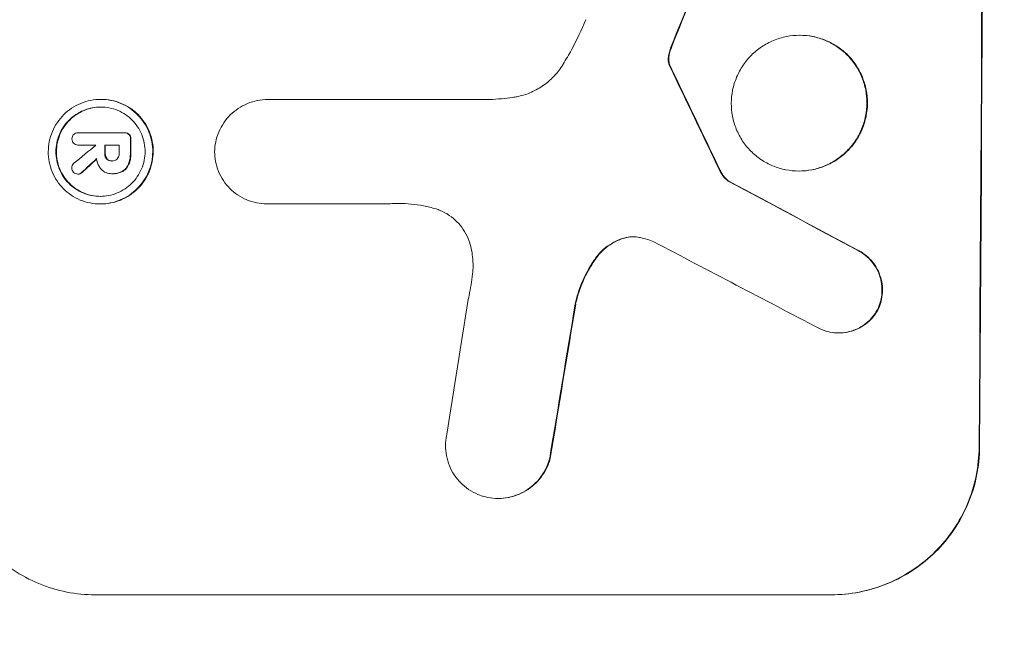
# Model space of a CAD drawing. Units: millimetres. Extents: x -3351 to 4362, y -3912 to 3527.
# Drawn here: x -1772 to -1672, y -710 to -647 of the extents above; entities that cross this region are included whole.
import ezdxf

# ---------------------------------------------------------------- set-up
doc = ezdxf.new("R2010")
doc.units = ezdxf.units.MM
doc.header["$LTSCALE"] = 20
doc.linetypes.add('HIDDEN', pattern=[9.525, 6.35, -3.175])
doc.layers.add('2d', color=230, linetype='Continuous')
doc.layers.add('EN-Free_Space_Hatch', color=10, linetype='HIDDEN')

msp = doc.modelspace()

# ---------------------------------------------------------------- hatches: boundary and pattern name
at = {"layer": 'EN-Free_Space_Hatch'}
h = msp.add_hatch(dxfattribs=at)
h.set_pattern_fill('ANSI31', color=256, scale=100, angle=73)
h.paths.add_polyline_path([(3377.12, 1269.25, 0.414214), (3011.1, 2635.28), (2650.75, 2843.33, 0.414214), (1284.72, 2477.3), (363.86, 882.31, 0.119596), (231.01, 429.77, 0.060668), (-9, 459), (-1851.02, 459, 0.414214), (-2851.02, -541, 0.414214), (-1851.02, -1541), (-9, -1541, 0.387748), (986.84, -632.07), (1090.23, -691.76, 0.414214), (2456.26, -325.73)])

# ---------------------------------------------------------------- linework, layer by layer
at = {"layer": '2d', "lineweight": 0}
for p, q in [((-1693.06, -648.71), (-1693.12, -648.71)), ((-1764.18, -655.23), (-1764.23, -655.23)), ((-1747.21, -655.25), (-1747.26, -655.25)), ((-1747.22, -655.25), (-1724.65, -655.25)), ((-1766.48, -658.63), (-1766.54, -658.63)), ((-1766.51, -658.63), (-1761.85, -658.63)), ((-1761.76, -658.63), (-1761.81, -658.63)), ((-1766.51, -659.88), (-1766.56, -659.88)), ((-1764.72, -659.88), (-1766.52, -659.88)), ((-1762.36, -659.88), (-1763.83, -659.88)), ((-1763.04, -661.5), (-1763.1, -661.5)), ((-1766.49, -662.84), (-1766.55, -662.84)), ((-1763.09, -662.8), (-1763.14, -662.8)), ((-1762.97, -662.8), (-1763.02, -662.8)), ((-1693.14, -662.53), (-1693.19, -662.53)), ((-1700.31, -663.55), (-1700.36, -663.55)), ((-1764.24, -665.88), (-1764.29, -665.88)), ((-1747.28, -665.86), (-1747.33, -665.86)), ((-1734.77, -665.86), (-1747.28, -665.86)), ((-1689.09, -679), (-1689.15, -679)), ((-1723.74, -695.85), (-1723.8, -695.85)), ((-1764.82, -705.66), (-1689.87, -705.66))]:
    msp.add_line(p, q, dxfattribs=at)
for centre, major_axis, ratio, start_param, end_param in [((-1731.82, -541), (0, 1099), 0.052336, -1.707396, -1.434197), ((-1719.73, -541), (-441.47, -1098.82), 0.045077, 1.490283, 1.499736), ((-1817.14, -541), (532.99, -1098.77), 0.042385, 1.439474, 1.449165), ((-1818.34, -541), (0, 1099), 0.052336, -1.679958, -1.678621), ((-1678.02, -541), (-1329.36, -1097.64), 0.02123, 1.48632, 1.488009), ((-1821.85, -541), (0, 1098), 0.052335, -1.67929, -1.679275), ((-1820.95, -541), (0, 1099), 0.052336, -1.679958, -1.679176), ((-1819.48, -541), (0, 1098), 0.052336, -1.680058, -1.679275), ((-1693.25, -541), (-1175.65, -1098.63), 0.024414, 1.485975, 1.487227), ((-1987.13, -541), (2060.31, -1098.74), 0.011594, 1.430816, 1.437315), ((-2011.47, -541), (2102.91, -1097.75), 0.011213, 1.423734, 1.431815), ((-1763.37, -541), (-167.58, -1097.97), 0.051148, 1.443122, 1.455713), ((-1751.61, -541), (-174.29, -1098.96), 0.051055, 1.44128, 1.455684)]:
    msp.add_ellipse(centre, major_axis=major_axis, ratio=ratio, start_param=start_param, end_param=end_param, dxfattribs=at)
at = {"layer": '2d', "lineweight": 0, "extrusion": (0, 0, -1)}
for centre, major_axis, ratio, start_param, end_param in [((-1731.82, -541), (0, -1100), 0.052336, -1.707271, -1.434322), ((-1719.73, -541), (-441.07, -1097.82), 0.045077, -1.499655, -1.490192), ((-1817.14, -541), (532.5, -1097.77), 0.042385, -1.449073, -1.439373), ((-1818.34, -541), (0, -1098), 0.052336, -1.462873, -1.461535), ((-1820.95, -541), (0, -1098), 0.052336, -1.462318, -1.461535), ((-1693.25, -541), (-1174.58, -1097.63), 0.024414, -1.487167, -1.485873), ((-1987.13, -541), (2058.44, -1097.74), 0.011594, -1.437213, -1.430708), ((-1751.61, -541), (-174.13, -1097.96), 0.051055, -1.455571, -1.441154)]:
    msp.add_ellipse(centre, major_axis=major_axis, ratio=ratio, start_param=start_param, end_param=end_param, dxfattribs=at)
at = {"layer": '2d', "lineweight": 0}
for points, knots in [([(-1717.16, -651.65), (-1716.88, -651.17), (-1716.6, -650.69), (-1715.79, -649.2), (-1715.3, -648.17), (-1714.85, -647.12)], [140.151651, 140.151651, 140.151651, 140.151651, 141.733596, 141.733596, 144.964198, 144.964198, 144.964198, 144.964198]), ([(-1706.23, -650.16), (-1706.17, -650.02), (-1706.12, -649.87), (-1706, -649.56), (-1705.93, -649.38), (-1705.86, -649.21)], [18.3714726, 18.3714726, 18.3714726, 18.3714726, 18.8001206, 18.8001206, 19.3312164, 19.3312164, 19.3312164, 19.3312164]), ([(-1693.12, -648.71), (-1692.68, -648.71), (-1692.23, -648.75), (-1691.34, -648.92), (-1690.9, -649.06), (-1690.05, -649.41), (-1689.65, -649.63), (-1688.9, -650.14), (-1688.55, -650.42), (-1687.94, -651.04), (-1687.66, -651.38), (-1687.15, -652.14), (-1686.94, -652.55), (-1686.59, -653.4), (-1686.46, -653.84), (-1686.29, -654.73), (-1686.25, -655.18), (-1686.25, -656.05), (-1686.3, -656.5), (-1686.48, -657.39), (-1686.61, -657.83), (-1686.97, -658.68), (-1687.19, -659.09), (-1687.7, -659.85), (-1687.99, -660.19), (-1688.61, -660.81), (-1688.96, -661.1), (-1689.71, -661.6), (-1690.12, -661.82), (-1690.97, -662.18), (-1691.42, -662.31), (-1692.31, -662.48), (-1692.76, -662.53), (-1693.63, -662.53), (-1694.07, -662.48), (-1694.96, -662.31), (-1695.4, -662.18), (-1696.25, -661.82), (-1696.66, -661.61), (-1697.41, -661.1), (-1697.75, -660.81), (-1698.36, -660.2), (-1698.65, -659.85), (-1699.15, -659.1), (-1699.37, -658.69), (-1699.72, -657.84), (-1699.85, -657.39), (-1700.02, -656.5), (-1700.06, -656.05), (-1700.05, -655.18), (-1700.01, -654.73), (-1699.83, -653.84), (-1699.69, -653.4), (-1699.33, -652.54), (-1699.11, -652.14), (-1698.6, -651.38), (-1698.31, -651.03), (-1697.69, -650.42), (-1697.35, -650.13), (-1696.59, -649.63), (-1696.18, -649.41), (-1695.33, -649.06), (-1694.89, -648.92), (-1694, -648.75), (-1693.55, -648.71), (-1693.12, -648.71)], [0, 0, 0, 0, 1.302767, 1.302767, 2.605533, 2.605533, 3.9083, 3.9083, 5.211067, 5.211067, 6.517915, 6.517915, 7.824763, 7.824763, 9.131611, 9.131611, 10.438459, 10.438459, 11.745754, 11.745754, 13.05305, 13.05305, 14.360346, 14.360346, 15.667642, 15.667642, 16.970704, 16.970704, 18.273767, 18.273767, 19.576829, 19.576829, 20.879892, 20.879892, 22.180969, 22.180969, 23.482047, 23.482047, 24.783125, 24.783125, 26.084202, 26.084202, 27.393482, 27.393482, 28.702762, 28.702762, 30.012043, 30.012043, 31.321323, 31.321323, 32.629927, 32.629927, 33.938532, 33.938532, 35.247137, 35.247137, 36.555741, 36.555741, 37.856751, 37.856751, 39.157761, 39.157761, 40.45877, 40.45877, 41.75978, 41.75978, 41.75978, 41.75978]), ([(-1693.14, -662.53), (-1692.71, -662.53), (-1692.26, -662.48), (-1691.37, -662.31), (-1690.92, -662.18), (-1690.07, -661.82), (-1689.66, -661.61), (-1688.91, -661.1), (-1688.56, -660.81), (-1687.94, -660.2), (-1687.65, -659.85), (-1687.14, -659.1), (-1686.92, -658.69), (-1686.56, -657.84), (-1686.43, -657.39), (-1686.25, -656.5), (-1686.2, -656.05), (-1686.2, -655.18), (-1686.24, -654.73), (-1686.41, -653.84), (-1686.54, -653.4), (-1686.89, -652.54), (-1687.1, -652.14), (-1687.61, -651.38), (-1687.89, -651.03), (-1688.5, -650.42), (-1688.85, -650.13), (-1689.6, -649.63), (-1690, -649.41), (-1690.85, -649.06), (-1691.29, -648.92), (-1692.18, -648.75), (-1692.63, -648.71), (-1693.06, -648.71)], [20.879786, 20.879786, 20.879786, 20.879786, 22.180865, 22.180865, 23.481943, 23.481943, 24.783021, 24.783021, 26.084099, 26.084099, 27.393365, 27.393365, 28.702631, 28.702631, 30.011897, 30.011897, 31.321162, 31.321162, 32.629754, 32.629754, 33.938345, 33.938345, 35.246937, 35.246937, 36.555528, 36.555528, 37.856538, 37.856538, 39.157549, 39.157549, 40.458559, 40.458559, 41.75957, 41.75957, 41.75957, 41.75957]), ([(-1706.28, -650.16), (-1706.34, -650.32), (-1706.39, -650.49), (-1706.44, -650.75), (-1706.45, -650.84), (-1706.46, -650.92)], [3.8024315, 3.8024315, 3.8024315, 3.8024315, 4.300607, 4.300607, 4.5530548, 4.5530548, 4.5530548, 4.5530548]), ([(-1706.41, -650.92), (-1706.4, -650.84), (-1706.39, -650.75), (-1706.34, -650.49), (-1706.29, -650.32), (-1706.23, -650.16)], [15.1157822, 15.1157822, 15.1157822, 15.1157822, 15.3682275, 15.3682275, 15.8663992, 15.8663992, 15.8663992, 15.8663992]), ([(-1706.46, -650.92), (-1706.47, -650.99), (-1706.48, -651.06), (-1706.48, -651.24), (-1706.47, -651.35), (-1706.43, -651.53), (-1706.42, -651.59), (-1706.4, -651.66)], [2.4950685, 2.4950685, 2.4950685, 2.4950685, 2.6944548, 2.6944548, 3.0322357, 3.0322357, 3.2177581, 3.2177581, 3.2177581, 3.2177581]), ([(-1706.35, -651.66), (-1706.36, -651.59), (-1706.38, -651.53), (-1706.41, -651.35), (-1706.42, -651.24), (-1706.42, -651.06), (-1706.42, -650.99), (-1706.41, -650.92)], [7.560409, 7.560409, 7.560409, 7.560409, 7.7459301, 7.7459301, 8.0837077, 8.0837077, 8.2830923, 8.2830923, 8.2830923, 8.2830923]), ([(-1722.3, -655.03), (-1722.16, -655.01), (-1722.03, -654.99), (-1721.44, -654.87), (-1720.98, -654.74), (-1720.11, -654.37), (-1719.69, -654.15), (-1718.91, -653.63), (-1718.56, -653.33), (-1717.92, -652.7), (-1717.63, -652.35), (-1717.29, -651.86), (-1717.23, -651.76), (-1717.16, -651.65)], [22.403188, 22.403188, 22.403188, 22.403188, 22.791062, 22.791062, 24.128418, 24.128418, 25.465774, 25.465774, 26.80313, 26.80313, 28.147853, 28.147853, 28.497923, 28.497923, 28.497923, 28.497923]), ([(-1706.4, -651.66), (-1706.39, -651.69), (-1706.38, -651.72), (-1706.34, -651.8), (-1706.32, -651.85), (-1706.3, -651.89)], [2.0926821, 2.0926821, 2.0926821, 2.0926821, 2.1917116, 2.1917116, 2.3376252, 2.3376252, 2.3376252, 2.3376252]), ([(-1706.24, -651.89), (-1706.27, -651.85), (-1706.29, -651.8), (-1706.32, -651.72), (-1706.34, -651.69), (-1706.35, -651.66)], [4.6719747, 4.6719747, 4.6719747, 4.6719747, 4.8178878, 4.8178878, 4.916916, 4.916916, 4.916916, 4.916916]), ([(-1764.23, -655.23), (-1763.9, -655.23), (-1763.55, -655.26), (-1762.86, -655.4), (-1762.52, -655.5), (-1761.87, -655.77), (-1761.56, -655.94), (-1760.98, -656.33), (-1760.71, -656.56), (-1760.25, -657.03), (-1760.03, -657.3), (-1759.64, -657.88), (-1759.47, -658.19), (-1759.2, -658.85), (-1759.1, -659.19), (-1758.97, -659.88), (-1758.94, -660.22), (-1758.95, -660.89), (-1758.98, -661.23), (-1759.12, -661.92), (-1759.22, -662.26), (-1759.5, -662.92), (-1759.67, -663.23), (-1760.06, -663.81), (-1760.29, -664.08), (-1760.76, -664.55), (-1761.03, -664.77), (-1761.61, -665.17), (-1761.93, -665.33), (-1762.58, -665.61), (-1762.92, -665.71), (-1763.61, -665.84), (-1763.96, -665.88), (-1764.62, -665.88), (-1764.97, -665.84), (-1765.65, -665.71), (-1765.99, -665.61), (-1766.65, -665.34), (-1766.96, -665.17), (-1767.54, -664.78), (-1767.8, -664.56), (-1768.27, -664.09), (-1768.49, -663.82), (-1768.88, -663.24), (-1769.05, -662.92), (-1769.31, -662.26), (-1769.42, -661.92), (-1769.55, -661.23), (-1769.58, -660.89), (-1769.57, -660.22), (-1769.54, -659.87), (-1769.4, -659.19), (-1769.3, -658.84), (-1769.02, -658.19), (-1768.85, -657.87), (-1768.45, -657.29), (-1768.23, -657.02), (-1767.76, -656.55), (-1767.49, -656.33), (-1766.91, -655.94), (-1766.59, -655.77), (-1765.94, -655.5), (-1765.6, -655.4), (-1764.91, -655.26), (-1764.56, -655.23), (-1764.23, -655.23)], [0, 0, 0, 0, 1.003503, 1.003503, 2.007007, 2.007007, 3.01051, 3.01051, 4.014014, 4.014014, 5.020957, 5.020957, 6.027899, 6.027899, 7.034842, 7.034842, 8.041785, 8.041785, 9.049005, 9.049005, 10.056225, 10.056225, 11.063446, 11.063446, 12.070666, 12.070666, 13.074353, 13.074353, 14.078039, 14.078039, 15.081726, 15.081726, 16.085413, 16.085413, 17.08746, 17.08746, 18.089507, 18.089507, 19.091555, 19.091555, 20.093602, 20.093602, 21.102461, 21.102461, 22.111321, 22.111321, 23.12018, 23.12018, 24.129039, 24.129039, 25.13748, 25.13748, 26.145921, 26.145921, 27.154362, 27.154362, 28.162802, 28.162802, 29.164808, 29.164808, 30.166813, 30.166813, 31.168818, 31.168818, 32.170823, 32.170823, 32.170823, 32.170823]), ([(-1764.24, -665.88), (-1763.9, -665.88), (-1763.56, -665.84), (-1762.87, -665.71), (-1762.53, -665.61), (-1761.88, -665.34), (-1761.56, -665.17), (-1760.98, -664.78), (-1760.71, -664.56), (-1760.24, -664.09), (-1760.01, -663.82), (-1759.62, -663.24), (-1759.45, -662.92), (-1759.17, -662.26), (-1759.07, -661.92), (-1758.93, -661.23), (-1758.89, -660.89), (-1758.89, -660.22), (-1758.92, -659.87), (-1759.05, -659.19), (-1759.15, -658.84), (-1759.42, -658.19), (-1759.59, -657.87), (-1759.98, -657.29), (-1760.2, -657.02), (-1760.67, -656.55), (-1760.93, -656.33), (-1761.51, -655.94), (-1761.82, -655.77), (-1762.47, -655.5), (-1762.81, -655.4), (-1763.5, -655.26), (-1763.84, -655.23), (-1764.18, -655.23)], [16.085325, 16.085325, 16.085325, 16.085325, 17.087372, 17.087372, 18.08942, 18.08942, 19.091468, 19.091468, 20.093516, 20.093516, 21.102363, 21.102363, 22.111211, 22.111211, 23.120058, 23.120058, 24.128905, 24.128905, 25.137335, 25.137335, 26.145764, 26.145764, 27.154194, 27.154194, 28.162624, 28.162624, 29.164629, 29.164629, 30.166635, 30.166635, 31.168641, 31.168641, 32.170646, 32.170646, 32.170646, 32.170646]), ([(-1752.64, -660.56), (-1752.63, -660.24), (-1752.6, -659.91), (-1752.46, -659.23), (-1752.36, -658.89), (-1752.08, -658.23), (-1751.91, -657.91), (-1751.51, -657.32), (-1751.29, -657.05), (-1750.81, -656.58), (-1750.54, -656.36), (-1749.95, -655.97), (-1749.64, -655.8), (-1748.98, -655.52), (-1748.63, -655.42), (-1747.94, -655.28), (-1747.6, -655.25), (-1747.26, -655.25), (-1747.25, -655.25), (-1747.23, -655.25), (-1747.22, -655.25)], [-8.044349, -8.044349, -8.044349, -8.044349, -7.076538, -7.076538, -6.061902, -6.061902, -5.047265, -5.047265, -4.032628, -4.032628, -3.024471, -3.024471, -2.016314, -2.016314, -1.008157, -1.008157, 0, 0, 0, 0.043566, 0.043566, 0.043566, 0.043566]), ([(-1724.65, -655.25), (-1724.25, -655.23), (-1723.85, -655.2), (-1723.06, -655.13), (-1722.68, -655.08), (-1722.3, -655.03)], [86.458175, 86.458175, 86.458175, 86.458175, 87.649926, 87.649926, 88.762888, 88.762888, 88.762888, 88.762888]), ([(-1764.23, -656.01), (-1764.52, -656.01), (-1764.81, -656.04), (-1765.4, -656.15), (-1765.69, -656.24), (-1766.25, -656.47), (-1766.52, -656.62), (-1767.02, -656.95), (-1767.25, -657.14), (-1767.65, -657.54), (-1767.84, -657.77), (-1768.18, -658.27), (-1768.33, -658.54), (-1768.56, -659.1), (-1768.65, -659.39), (-1768.77, -659.98), (-1768.8, -660.27), (-1768.8, -660.84), (-1768.77, -661.13), (-1768.66, -661.72), (-1768.58, -662.01), (-1768.35, -662.57), (-1768.21, -662.84), (-1767.88, -663.34), (-1767.69, -663.57), (-1767.29, -663.97), (-1767.06, -664.16), (-1766.57, -664.49), (-1766.3, -664.64), (-1765.74, -664.87), (-1765.45, -664.96), (-1764.87, -665.07), (-1764.57, -665.1), (-1764, -665.1), (-1763.71, -665.07), (-1763.12, -664.96), (-1762.83, -664.87), (-1762.27, -664.64), (-1762, -664.49), (-1761.5, -664.16), (-1761.28, -663.97), (-1760.87, -663.57), (-1760.68, -663.34), (-1760.34, -662.84), (-1760.2, -662.58), (-1759.96, -662.02), (-1759.87, -661.72), (-1759.75, -661.14), (-1759.72, -660.84), (-1759.72, -660.27), (-1759.75, -659.97), (-1759.86, -659.39), (-1759.94, -659.1), (-1760.17, -658.53), (-1760.32, -658.27), (-1760.65, -657.77), (-1760.84, -657.54), (-1761.24, -657.14), (-1761.46, -656.95), (-1761.96, -656.62), (-1762.22, -656.47), (-1762.78, -656.24), (-1763.07, -656.15), (-1763.66, -656.04), (-1763.95, -656.01), (-1764.23, -656.01)], [0, 0, 0, 0, 0.856811, 0.856811, 1.713621, 1.713621, 2.570432, 2.570432, 3.427243, 3.427243, 4.286996, 4.286996, 5.146749, 5.146749, 6.006502, 6.006502, 6.866255, 6.866255, 7.72621, 7.72621, 8.586166, 8.586166, 9.446121, 9.446121, 10.306077, 10.306077, 11.163021, 11.163021, 12.019965, 12.019965, 12.87691, 12.87691, 13.733854, 13.733854, 14.589407, 14.589407, 15.44496, 15.44496, 16.300514, 16.300514, 17.156067, 17.156067, 18.017413, 18.017413, 18.878759, 18.878759, 19.740105, 19.740105, 20.601451, 20.601451, 21.462492, 21.462492, 22.323533, 22.323533, 23.184574, 23.184574, 24.045615, 24.045615, 24.901138, 24.901138, 25.75666, 25.75666, 26.612183, 26.612183, 27.467705, 27.467705, 27.467705, 27.467705]), ([(-1764.26, -665.1), (-1764.54, -665.1), (-1764.82, -665.07), (-1765.4, -664.96), (-1765.69, -664.87), (-1766.25, -664.64), (-1766.51, -664.49), (-1767, -664.16), (-1767.23, -663.97), (-1767.63, -663.57), (-1767.82, -663.34), (-1768.15, -662.84), (-1768.29, -662.58), (-1768.52, -662.02), (-1768.61, -661.72), (-1768.72, -661.14), (-1768.75, -660.84), (-1768.74, -660.27), (-1768.71, -659.97), (-1768.6, -659.39), (-1768.51, -659.1), (-1768.27, -658.53), (-1768.13, -658.27), (-1767.79, -657.77), (-1767.6, -657.54), (-1767.19, -657.14), (-1766.96, -656.95), (-1766.47, -656.62), (-1766.2, -656.47), (-1765.64, -656.24), (-1765.35, -656.15), (-1764.77, -656.04), (-1764.48, -656.01), (-1764.21, -656.01)], [13.760124, 13.760124, 13.760124, 13.760124, 14.589332, 14.589332, 15.444886, 15.444886, 16.30044, 16.30044, 17.155994, 17.155994, 18.017329, 18.017329, 18.878665, 18.878665, 19.740001, 19.740001, 20.601337, 20.601337, 21.462368, 21.462368, 22.3234, 22.3234, 23.184431, 23.184431, 24.045462, 24.045462, 24.900985, 24.900985, 25.756508, 25.756508, 26.612032, 26.612032, 27.441233, 27.441233, 27.441233, 27.441233]), ([(-1767.17, -659.25), (-1767.17, -659.24), (-1767.17, -659.24), (-1767.17, -659.15), (-1767.15, -659.07), (-1767.09, -658.92), (-1767.04, -658.85), (-1766.98, -658.8), (-1766.98, -658.8), (-1766.98, -658.79)], [2.7405659, 2.7405659, 2.7405659, 2.7405659, 2.7645333, 2.7645333, 2.9952972, 2.9952972, 3.226061, 3.226061, 3.231404, 3.231404, 3.231404, 3.231404]), ([(-1767.07, -659.61), (-1767.09, -659.58), (-1767.1, -659.55), (-1767.15, -659.44), (-1767.17, -659.35), (-1767.17, -659.26), (-1767.17, -659.26), (-1767.17, -659.25)], [2.6460927, 2.6460927, 2.6460927, 2.6460927, 2.7428173, 2.7428173, 2.9926292, 2.9926292, 3.0044735, 3.0044735, 3.0044735, 3.0044735]), ([(-1766.98, -658.79), (-1766.93, -658.75), (-1766.86, -658.71), (-1766.71, -658.65), (-1766.62, -658.63), (-1766.54, -658.63), (-1766.53, -658.63), (-1766.52, -658.63), (-1766.51, -658.63)], [-0.4624536, -0.4624536, -0.4624536, -0.4624536, -0.2570487, -0.2570487, 0, 0, 0, 0.0225595, 0.0225595, 0.0225595, 0.0225595]), ([(-1761.85, -658.63), (-1761.84, -658.63), (-1761.83, -658.63), (-1761.81, -658.63), (-1761.73, -658.63), (-1761.64, -658.65), (-1761.49, -658.71), (-1761.43, -658.75), (-1761.38, -658.8)], [-0.039851, -0.039851, -0.039851, -0.039851, 0, 0, 0, 0.2444874, 0.2444874, 0.4574174, 0.4574174, 0.4574174, 0.4574174]), ([(-1761.33, -658.8), (-1761.38, -658.75), (-1761.44, -658.71), (-1761.59, -658.65), (-1761.68, -658.63), (-1761.76, -658.63)], [-0.4574306, -0.4574306, -0.4574306, -0.4574306, -0.2448594, -0.2448594, 0, 0, 0, 0]), ([(-1761.38, -658.8), (-1761.33, -658.85), (-1761.28, -658.92), (-1761.22, -659.07), (-1761.21, -659.15), (-1761.21, -659.24), (-1761.21, -659.26), (-1761.21, -659.27)], [0.4952521, 0.4952521, 0.4952521, 0.4952521, 0.7165514, 0.7165514, 0.9559413, 0.9559413, 0.9946135, 0.9946135, 0.9946135, 0.9946135]), ([(-1761.16, -659.27), (-1761.16, -659.26), (-1761.16, -659.24), (-1761.15, -659.15), (-1761.17, -659.07), (-1761.23, -658.92), (-1761.27, -658.85), (-1761.33, -658.8)], [2.8291879, 2.8291879, 2.8291879, 2.8291879, 2.8678597, 2.8678597, 3.1072476, 3.1072476, 3.3285449, 3.3285449, 3.3285449, 3.3285449]), ([(-1766.52, -659.88), (-1766.53, -659.88), (-1766.55, -659.88), (-1766.64, -659.88), (-1766.72, -659.86), (-1766.87, -659.8), (-1766.94, -659.75), (-1767.03, -659.67), (-1767.05, -659.64), (-1767.07, -659.61)], [1.8581553, 1.8581553, 1.8581553, 1.8581553, 1.8950935, 1.8950935, 2.1312173, 2.1312173, 2.3673412, 2.3673412, 2.477136, 2.477136, 2.477136, 2.477136]), ([(-1764.23, -662.29), (-1764.26, -662.25), (-1764.3, -662.2), (-1764.41, -662.04), (-1764.47, -661.91), (-1764.58, -661.66), (-1764.62, -661.52), (-1764.65, -661.35), (-1764.66, -661.3), (-1764.66, -661.26)], [8.092897, 8.092897, 8.092897, 8.092897, 8.264518, 8.264518, 8.65959, 8.65959, 9.054662, 9.054662, 9.17526, 9.17526, 9.17526, 9.17526]), ([(-1763.83, -660.73), (-1763.83, -660.74), (-1763.83, -660.75), (-1763.83, -660.86), (-1763.81, -660.97), (-1763.74, -661.15), (-1763.69, -661.22), (-1763.64, -661.29)], [1.1853777, 1.1853777, 1.1853777, 1.1853777, 1.216925, 1.216925, 1.5221769, 1.5221769, 1.767158, 1.767158, 1.767158, 1.767158]), ([(-1763.59, -661.29), (-1763.64, -661.22), (-1763.69, -661.15), (-1763.76, -660.97), (-1763.78, -660.86), (-1763.78, -660.75), (-1763.78, -660.74), (-1763.78, -660.73)], [3.1006119, 3.1006119, 3.1006119, 3.1006119, 3.3455915, 3.3455915, 3.6508399, 3.6508399, 3.6823869, 3.6823869, 3.6823869, 3.6823869]), ([(-1763.64, -661.29), (-1763.64, -661.29), (-1763.64, -661.29), (-1763.57, -661.36), (-1763.49, -661.41), (-1763.31, -661.49), (-1763.22, -661.5), (-1763.12, -661.5), (-1763.11, -661.5), (-1763.1, -661.5)], [1.6341435, 1.6341435, 1.6341435, 1.6341435, 1.6413176, 1.6413176, 1.9142406, 1.9142406, 2.1871636, 2.1871636, 2.2155784, 2.2155784, 2.2155784, 2.2155784]), ([(-1763.1, -661.5), (-1763.18, -661.5), (-1763.27, -661.48), (-1763.44, -661.41), (-1763.52, -661.36), (-1763.58, -661.29), (-1763.59, -661.29), (-1763.59, -661.29)], [2.2133591, 2.2133591, 2.2133591, 2.2133591, 2.4600735, 2.4600735, 2.7329959, 2.7329959, 2.74017, 2.74017, 2.74017, 2.74017]), ([(-1763.1, -661.5), (-1763.08, -661.51), (-1763.07, -661.51), (-1762.97, -661.51), (-1762.87, -661.49), (-1762.71, -661.42), (-1762.63, -661.37), (-1762.56, -661.3), (-1762.56, -661.29), (-1762.55, -661.29)], [2.011225, 2.011225, 2.011225, 2.011225, 2.0557924, 2.0557924, 2.3119166, 2.3119166, 2.5680409, 2.5680409, 2.5935618, 2.5935618, 2.5935618, 2.5935618]), ([(-1762.55, -661.29), (-1762.5, -661.23), (-1762.45, -661.16), (-1762.38, -660.98), (-1762.36, -660.88), (-1762.36, -660.76), (-1762.36, -660.75), (-1762.36, -660.73)], [3.0394514, 3.0394514, 3.0394514, 3.0394514, 3.2767957, 3.2767957, 3.5752568, 3.5752568, 3.6207868, 3.6207868, 3.6207868, 3.6207868]), ([(-1761.22, -660.73), (-1761.22, -660.76), (-1761.22, -660.78), (-1761.22, -660.98), (-1761.24, -661.16), (-1761.3, -661.5), (-1761.35, -661.65), (-1761.4, -661.79)], [4.141263, 4.141263, 4.141263, 4.141263, 4.217535, 4.217535, 4.746561, 4.746561, 5.190835, 5.190835, 5.190835, 5.190835]), ([(-1761.35, -661.79), (-1761.29, -661.65), (-1761.25, -661.5), (-1761.18, -661.16), (-1761.17, -660.98), (-1761.16, -660.78), (-1761.16, -660.76), (-1761.16, -660.73)], [11.680263, 11.680263, 11.680263, 11.680263, 12.124533, 12.124533, 12.653553, 12.653553, 12.729824, 12.729824, 12.729824, 12.729824]), ([(-1747.28, -665.86), (-1747.3, -665.86), (-1747.31, -665.86), (-1747.67, -665.86), (-1748.01, -665.83), (-1748.7, -665.69), (-1749.04, -665.59), (-1749.7, -665.32), (-1750.01, -665.15), (-1750.6, -664.75), (-1750.86, -664.53), (-1751.33, -664.06), (-1751.55, -663.79), (-1751.94, -663.21), (-1752.11, -662.89), (-1752.38, -662.23), (-1752.48, -661.89), (-1752.61, -661.21), (-1752.64, -660.88), (-1752.64, -660.56)], [16.105136, 16.105136, 16.105136, 16.105136, 16.157481, 16.157481, 17.165666, 17.165666, 18.173852, 18.173852, 19.182037, 19.182037, 20.190223, 20.190223, 21.201955, 21.201955, 22.213688, 22.213688, 23.22542, 23.22542, 24.19191, 24.19191, 24.19191, 24.19191]), ([(-1767.18, -662.22), (-1767.18, -662.22), (-1767.18, -662.22), (-1767.18, -662.14), (-1767.17, -662.05), (-1767.1, -661.89), (-1767.05, -661.82), (-1766.98, -661.75), (-1766.97, -661.75), (-1766.96, -661.74)], [2.9024974, 2.9024974, 2.9024974, 2.9024974, 2.904066, 2.904066, 3.1464977, 3.1464977, 3.3889295, 3.3889295, 3.4276784, 3.4276784, 3.4276784, 3.4276784]), ([(-1766.99, -662.66), (-1767, -662.66), (-1767, -662.65), (-1767.06, -662.59), (-1767.11, -662.52), (-1767.17, -662.37), (-1767.18, -662.29), (-1767.18, -662.22)], [2.2879706, 2.2879706, 2.2879706, 2.2879706, 2.3052489, 2.3052489, 2.5362704, 2.5362704, 2.7657972, 2.7657972, 2.7657972, 2.7657972]), ([(-1763.1, -662.8), (-1763.12, -662.8), (-1763.13, -662.8), (-1763.32, -662.8), (-1763.51, -662.76), (-1763.86, -662.62), (-1764.02, -662.51), (-1764.17, -662.35), (-1764.2, -662.32), (-1764.23, -662.29)], [4.271685, 4.271685, 4.271685, 4.271685, 4.309185, 4.309185, 4.846899, 4.846899, 5.384614, 5.384614, 5.50558, 5.50558, 5.50558, 5.50558]), ([(-1761.4, -661.79), (-1761.41, -661.81), (-1761.41, -661.82), (-1761.5, -662.02), (-1761.61, -662.19), (-1761.84, -662.41), (-1761.94, -662.49), (-1762.05, -662.56)], [2.7955056, 2.7955056, 2.7955056, 2.7955056, 2.8383294, 2.8383294, 3.4075498, 3.4075498, 3.778119, 3.778119, 3.778119, 3.778119]), ([(-1762, -662.56), (-1761.89, -662.49), (-1761.78, -662.41), (-1761.56, -662.19), (-1761.44, -662.02), (-1761.36, -661.82), (-1761.35, -661.81), (-1761.35, -661.79)], [5.2986571, 5.2986571, 5.2986571, 5.2986571, 5.6709682, 5.6709682, 6.2392766, 6.2392766, 6.2812452, 6.2812452, 6.2812452, 6.2812452]), ([(-1766.55, -662.84), (-1766.63, -662.84), (-1766.71, -662.82), (-1766.87, -662.76), (-1766.94, -662.71), (-1766.99, -662.66)], [1.9928936, 1.9928936, 1.9928936, 1.9928936, 2.2359896, 2.2359896, 2.4678962, 2.4678962, 2.4678962, 2.4678962]), ([(-1766.18, -662.67), (-1766.18, -662.68), (-1766.19, -662.68), (-1766.24, -662.73), (-1766.3, -662.77), (-1766.42, -662.83), (-1766.49, -662.84), (-1766.55, -662.84)], [1.1965117, 1.1965117, 1.1965117, 1.1965117, 1.2109976, 1.2109976, 1.4123529, 1.4123529, 1.5923639, 1.5923639, 1.5923639, 1.5923639]), ([(-1766.49, -662.84), (-1766.43, -662.84), (-1766.37, -662.83), (-1766.25, -662.77), (-1766.19, -662.73), (-1766.13, -662.68), (-1766.13, -662.68), (-1766.13, -662.67)], [1.6350429, 1.6350429, 1.6350429, 1.6350429, 1.8150534, 1.8150534, 2.0164082, 2.0164082, 2.030894, 2.030894, 2.030894, 2.030894]), ([(-1762.05, -662.56), (-1762.11, -662.59), (-1762.18, -662.62), (-1762.37, -662.7), (-1762.5, -662.74), (-1762.76, -662.79), (-1762.9, -662.8), (-1763.05, -662.8), (-1763.08, -662.8), (-1763.1, -662.8)], [5.208942, 5.208942, 5.208942, 5.208942, 5.408602, 5.408602, 5.793475, 5.793475, 6.178349, 6.178349, 6.258109, 6.258109, 6.258109, 6.258109]), ([(-1762.97, -662.8), (-1762.84, -662.8), (-1762.71, -662.79), (-1762.45, -662.74), (-1762.31, -662.7), (-1762.12, -662.62), (-1762.06, -662.59), (-1762, -662.56)], [6.1783147, 6.1783147, 6.1783147, 6.1783147, 6.5638023, 6.5638023, 6.94929, 6.94929, 7.1478132, 7.1478132, 7.1478132, 7.1478132]), ([(-1701.23, -662.48), (-1701.17, -662.61), (-1701.1, -662.74), (-1700.91, -663.01), (-1700.8, -663.15), (-1700.58, -663.38), (-1700.47, -663.47), (-1700.36, -663.55)], [5.402185, 5.402185, 5.402185, 5.402185, 5.816716, 5.816716, 6.346855, 6.346855, 6.757623, 6.757623, 6.757623, 6.757623]), ([(-1700.31, -663.55), (-1700.42, -663.47), (-1700.53, -663.38), (-1700.75, -663.15), (-1700.86, -663.01), (-1701.04, -662.74), (-1701.11, -662.61), (-1701.18, -662.48)], [10.148539, 10.148539, 10.148539, 10.148539, 10.559312, 10.559312, 11.089445, 11.089445, 11.503969, 11.503969, 11.503969, 11.503969]), ([(-1730.11, -666.38), (-1730.54, -666.25), (-1730.96, -666.15), (-1732.22, -665.9), (-1733.05, -665.82), (-1733.85, -665.82), (-1734.17, -665.82), (-1734.5, -665.84), (-1734.82, -665.86)], [-3.666754, -3.666754, -3.666754, -3.666754, -2.413707, -2.413707, 0, 0, 0, 0.961806, 0.961806, 0.961806, 0.961806]), ([(-1726.71, -669.77), (-1726.75, -669.64), (-1726.79, -669.51), (-1726.98, -669.07), (-1727.14, -668.75), (-1727.53, -668.18), (-1727.74, -667.91), (-1728.21, -667.45), (-1728.47, -667.23), (-1729.04, -666.84), (-1729.35, -666.68), (-1729.82, -666.48), (-1729.96, -666.43), (-1730.11, -666.38)], [25.47697, 25.47697, 25.47697, 25.47697, 25.860645, 25.860645, 26.858642, 26.858642, 27.856639, 27.856639, 28.847034, 28.847034, 29.837429, 29.837429, 30.283957, 30.283957, 30.283957, 30.283957]), ([(-1711.24, -669.42), (-1711.33, -669.45), (-1711.42, -669.49), (-1711.84, -669.66), (-1712.16, -669.83), (-1712.76, -670.23), (-1713.03, -670.46), (-1713.49, -670.91), (-1713.69, -671.15), (-1713.88, -671.41)], [1.786811, 1.786811, 1.786811, 1.786811, 2.053494, 2.053494, 3.080241, 3.080241, 4.106987, 4.106987, 5.019799, 5.019799, 5.019799, 5.019799]), ([(-1713.82, -671.41), (-1713.64, -671.15), (-1713.43, -670.91), (-1712.97, -670.45), (-1712.7, -670.23), (-1712.1, -669.83), (-1711.78, -669.66), (-1711.36, -669.48), (-1711.28, -669.45), (-1711.19, -669.42)], [27.910968, 27.910968, 27.910968, 27.910968, 28.831171, 28.831171, 29.855995, 29.855995, 30.880818, 30.880818, 31.14386, 31.14386, 31.14386, 31.14386]), ([(-1709.3, -669.3), (-1709.33, -669.3), (-1709.36, -669.29), (-1709.62, -669.24), (-1709.85, -669.22), (-1710.07, -669.22), (-1710.29, -669.22), (-1710.51, -669.24), (-1710.91, -669.32), (-1711.08, -669.36), (-1711.24, -669.42)], [-0.752218, -0.752218, -0.752218, -0.752218, -0.6616, -0.6616, 0, 0, 0, 0.660376, 0.660376, 1.151235, 1.151235, 1.151235, 1.151235]), ([(-1711.19, -669.42), (-1711.02, -669.36), (-1710.86, -669.32), (-1710.47, -669.24), (-1710.25, -669.22), (-1710.04, -669.22)], [-1.151234, -1.151234, -1.151234, -1.151234, -0.660377, -0.660377, -0.026349, -0.026349, -0.026349, -0.026349]), ([(-1726.39, -673), (-1726.36, -672.72), (-1726.34, -672.44), (-1726.34, -671.68), (-1726.38, -671.18), (-1726.53, -670.37), (-1726.61, -670.07), (-1726.71, -669.77)], [34.062696, 34.062696, 34.062696, 34.062696, 34.894721, 34.894721, 36.353869, 36.353869, 37.252181, 37.252181, 37.252181, 37.252181]), ([(-1713.88, -671.41), (-1713.93, -671.49), (-1713.98, -671.56), (-1714.51, -672.34), (-1714.92, -673.09), (-1715.55, -674.59), (-1715.78, -675.32), (-1715.95, -676.06)], [11.780497, 11.780497, 11.780497, 11.780497, 12.04571, 12.04571, 14.470791, 14.470791, 16.647521, 16.647521, 16.647521, 16.647521]), ([(-1715.9, -676.06), (-1715.85, -675.86), (-1715.8, -675.66), (-1715.53, -674.69), (-1715.25, -673.93), (-1714.58, -672.57), (-1714.22, -671.97), (-1713.82, -671.41)], [20.04085, 20.04085, 20.04085, 20.04085, 20.634888, 20.634888, 22.93288, 22.93288, 24.89749, 24.89749, 24.89749, 24.89749]), ([(-1687.11, -670.65), (-1686.97, -670.72), (-1686.84, -670.8), (-1686.46, -671.05), (-1686.24, -671.24), (-1685.83, -671.65), (-1685.64, -671.88), (-1685.31, -672.37), (-1685.17, -672.64), (-1684.94, -673.21), (-1684.85, -673.5), (-1684.74, -674.09), (-1684.72, -674.39), (-1684.72, -674.96), (-1684.75, -675.26), (-1684.87, -675.85), (-1684.96, -676.14), (-1685.1, -676.47), (-1685.12, -676.51), (-1685.14, -676.56)], [2.13734, 2.13734, 2.13734, 2.13734, 2.577555, 2.577555, 3.43674, 3.43674, 4.302886, 4.302886, 5.169033, 5.169033, 6.035179, 6.035179, 6.901326, 6.901326, 7.767818, 7.767818, 8.634311, 8.634311, 8.774326, 8.774326, 8.774326, 8.774326]), ([(-1685.08, -676.56), (-1685.06, -676.51), (-1685.04, -676.47), (-1684.9, -676.14), (-1684.81, -675.85), (-1684.7, -675.26), (-1684.67, -674.96), (-1684.66, -674.39), (-1684.69, -674.09), (-1684.8, -673.5), (-1684.89, -673.21), (-1685.11, -672.65), (-1685.26, -672.38), (-1685.59, -671.88), (-1685.78, -671.65), (-1686.18, -671.25), (-1686.41, -671.06), (-1686.78, -670.8), (-1686.92, -670.72), (-1687.05, -670.65)], [18.83414, 18.83414, 18.83414, 18.83414, 18.977404, 18.977404, 19.842143, 19.842143, 20.706883, 20.706883, 21.571393, 21.571393, 22.435903, 22.435903, 23.300414, 23.300414, 24.164924, 24.164924, 25.025734, 25.025734, 25.470581, 25.470581, 25.470581, 25.470581]), ([(-1726.82, -675.59), (-1726.8, -675.47), (-1726.77, -675.34), (-1726.59, -674.47), (-1726.48, -673.74), (-1726.39, -673)], [115.426806, 115.426806, 115.426806, 115.426806, 115.79961, 115.79961, 117.967016, 117.967016, 117.967016, 117.967016]), ([(-1685.14, -676.56), (-1685.22, -676.72), (-1685.31, -676.87), (-1685.58, -677.26), (-1685.77, -677.49), (-1686.17, -677.89), (-1686.39, -678.08), (-1686.89, -678.4), (-1687.15, -678.55), (-1687.71, -678.78), (-1687.99, -678.86), (-1688.57, -678.98), (-1688.87, -679), (-1689.43, -679), (-1689.72, -678.98), (-1690.3, -678.86), (-1690.59, -678.77), (-1690.96, -678.62), (-1691.05, -678.58), (-1691.15, -678.53)], [8.850734, 8.850734, 8.850734, 8.850734, 9.360564, 9.360564, 10.214257, 10.214257, 11.060805, 11.060805, 11.907353, 11.907353, 12.753901, 12.753901, 13.600448, 13.600448, 14.44871, 14.44871, 15.296971, 15.296971, 15.589388, 15.589388, 15.589388, 15.589388]), ([(-1689.09, -679), (-1688.81, -679), (-1688.52, -678.98), (-1687.94, -678.86), (-1687.65, -678.78), (-1687.1, -678.55), (-1686.83, -678.4), (-1686.34, -678.08), (-1686.12, -677.89), (-1685.71, -677.49), (-1685.52, -677.26), (-1685.26, -676.87), (-1685.17, -676.72), (-1685.08, -676.56)], [13.600359, 13.600359, 13.600359, 13.600359, 14.446907, 14.446907, 15.293456, 15.293456, 16.140004, 16.140004, 16.986552, 16.986552, 17.840233, 17.840233, 18.350051, 18.350051, 18.350051, 18.350051]), ([(-1725.06, -695.7), (-1725.33, -695.63), (-1725.6, -695.54), (-1726.19, -695.3), (-1726.5, -695.13), (-1727.09, -694.73), (-1727.35, -694.51), (-1727.83, -694.03), (-1728.05, -693.76), (-1728.44, -693.17), (-1728.61, -692.85), (-1728.88, -692.19), (-1728.98, -691.84), (-1729.11, -691.15), (-1729.14, -690.8), (-1729.14, -690.13), (-1729.1, -689.78), (-1729.02, -689.39), (-1729.01, -689.35), (-1729, -689.3)], [17.536676, 17.536676, 17.536676, 17.536676, 18.331905, 18.331905, 19.347988, 19.347988, 20.36407, 20.36407, 21.385754, 21.385754, 22.407438, 22.407438, 23.429122, 23.429122, 24.450805, 24.450805, 25.47213, 25.47213, 25.595535, 25.595535, 25.595535, 25.595535]), ([(-1779.69, -690.66), (-1779.69, -691.6), (-1779.61, -692.57), (-1779.24, -694.51), (-1778.96, -695.48), (-1778.21, -697.33), (-1777.74, -698.22), (-1776.64, -699.86), (-1776.02, -700.62), (-1774.7, -701.95), (-1773.95, -702.57), (-1772.33, -703.66), (-1771.45, -704.14), (-1769.62, -704.9), (-1768.66, -705.19), (-1766.73, -705.57), (-1765.76, -705.66), (-1764.82, -705.66)], [-22.717175, -22.717175, -22.717175, -22.717175, -19.861909, -19.861909, -17.006642, -17.006642, -14.151375, -14.151375, -11.296109, -11.296109, -8.472082, -8.472082, -5.648054, -5.648054, -2.824027, -2.824027, 0, 0, 0, 0]), ([(-1689.93, -705.66), (-1688.99, -705.66), (-1688.01, -705.57), (-1686.07, -705.19), (-1685.1, -704.9), (-1683.25, -704.13), (-1682.37, -703.65), (-1680.72, -702.55), (-1679.97, -701.93), (-1678.63, -700.6), (-1678, -699.84), (-1676.89, -698.2), (-1676.4, -697.32), (-1675.63, -695.47), (-1675.33, -694.51), (-1674.94, -692.57), (-1674.84, -691.6), (-1674.83, -690.66)], [0, 0, 0, 0, 2.831689, 2.831689, 5.663379, 5.663379, 8.495068, 8.495068, 11.326758, 11.326758, 14.174365, 14.174365, 17.021973, 17.021973, 19.869581, 19.869581, 22.717189, 22.717189, 22.717189, 22.717189]), ([(-1674.78, -690.66), (-1674.79, -691.6), (-1674.89, -692.57), (-1675.28, -694.51), (-1675.58, -695.48), (-1676.36, -697.33), (-1676.84, -698.22), (-1677.96, -699.86), (-1678.59, -700.62), (-1679.94, -701.95), (-1680.69, -702.57), (-1682.33, -703.66), (-1683.22, -704.14), (-1685.06, -704.9), (-1686.03, -705.19), (-1687.96, -705.57), (-1688.93, -705.66), (-1689.87, -705.66)], [-22.716961, -22.716961, -22.716961, -22.716961, -19.86175, -19.86175, -17.006539, -17.006539, -14.151328, -14.151328, -11.296117, -11.296117, -8.472088, -8.472088, -5.648058, -5.648058, -2.824029, -2.824029, 0, 0, 0, 0]), ([(-1718.54, -691.76), (-1718.6, -692.02), (-1718.69, -692.27), (-1718.93, -692.84), (-1719.11, -693.16), (-1719.51, -693.75), (-1719.73, -694.03), (-1720.21, -694.5), (-1720.49, -694.73), (-1721.08, -695.13), (-1721.4, -695.3), (-1722.06, -695.57), (-1722.41, -695.68), (-1723.11, -695.81), (-1723.46, -695.85), (-1724.14, -695.85), (-1724.49, -695.81), (-1724.91, -695.73), (-1724.99, -695.71), (-1725.06, -695.7)], [9.465229, 9.465229, 9.465229, 9.465229, 10.219432, 10.219432, 11.243862, 11.243862, 12.268291, 12.268291, 13.287105, 13.287105, 14.305919, 14.305919, 15.324733, 15.324733, 16.343547, 16.343547, 17.35977, 17.35977, 17.583641, 17.583641, 17.583641, 17.583641]), ([(-1723.74, -695.85), (-1723.41, -695.85), (-1723.06, -695.81), (-1722.36, -695.68), (-1722.01, -695.57), (-1721.35, -695.3), (-1721.03, -695.13), (-1720.44, -694.73), (-1720.17, -694.51), (-1719.69, -694.03), (-1719.46, -693.76), (-1719.06, -693.17), (-1718.88, -692.85), (-1718.64, -692.27), (-1718.55, -692.02), (-1718.49, -691.76)], [16.343406, 16.343406, 16.343406, 16.343406, 17.359629, 17.359629, 18.375853, 18.375853, 19.392077, 19.392077, 20.4083, 20.4083, 21.4353, 21.4353, 22.462301, 22.462301, 23.221494, 23.221494, 23.221494, 23.221494])]:
    msp.add_open_spline(points, degree=3, knots=knots, dxfattribs=at)
for points in [[(-1705.92, -649.21), (-1706.04, -649.52), (-1706.17, -649.84), (-1706.28, -650.16)], [(-1747.16, -655.25), (-1747.18, -655.25), (-1747.19, -655.25), (-1747.21, -655.25)], [(-1766.46, -658.63), (-1766.47, -658.63), (-1766.48, -658.63), (-1766.48, -658.63)], [(-1766.51, -659.88), (-1766.49, -659.88), (-1766.48, -659.88), (-1766.47, -659.88)], [(-1763.02, -661.51), (-1763.03, -661.5), (-1763.04, -661.5), (-1763.04, -661.5)], [(-1747.28, -665.86), (-1747.26, -665.86), (-1747.24, -665.86), (-1747.23, -665.86)], [(-1734.77, -665.86), (-1734.45, -665.84), (-1734.14, -665.82), (-1733.82, -665.82)], [(-1707.95, -669.72), (-1708.39, -669.55), (-1708.84, -669.41), (-1709.3, -669.3)]]:
    msp.add_open_spline(points, degree=3, dxfattribs=at)

doc.saveas('drawing.dxf')
